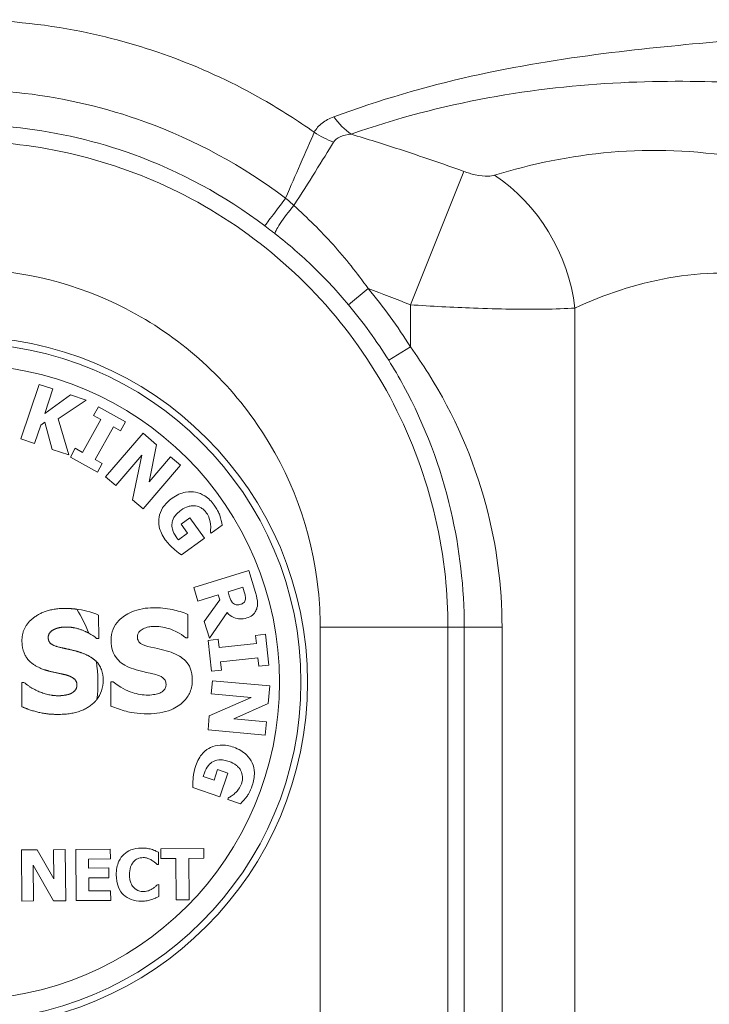
# Paper-space layout 'Layout1' of a CAD drawing. Units: inches. Extents: x 0 to 16.4, y 0 to 10.4.
# Drawn here: x 8.8 to 9.1, y 5.7 to 6.1 of the extents above; entities that cross this region are included whole.
import ezdxf

# ---------------------------------------------------------------- set-up
doc = ezdxf.new("R2010")
doc.units = ezdxf.units.IN
doc.header["$MEASUREMENT"] = 0
doc.layers.add('Viewport2ForCustomObjects_0', color=7, linetype='Continuous')
doc.layers.add('Visible (ANSI)', color=7, linetype='Continuous', lineweight=18)
doc.layers.add('Visible Narrow (ANSI)', color=7, linetype='Continuous', lineweight=18)

# ---------------------------------------------------------------- blocks, each defined once
blk = doc.blocks.new('CustomObjectsInViewport2_0')
at = {"layer": 'Visible (ANSI)'}
for p, q in [((-10003.7245, -10003.7989), (-10003.7531, -10003.8842)), ((-10003.703, -10003.8061), (-10003.7245, -10003.7989)), ((-10003.7158, -10003.8442), (-10003.703, -10003.8061)), ((-10003.6757, -10003.8153), (-10003.7158, -10003.8442)), ((-10003.6947, -10003.8529), (-10003.651, -10003.8236)), ((-10003.651, -10003.8236), (-10003.6757, -10003.8153)), ((-10003.6318, -10003.834), (-10003.6395, -10003.8477)), ((-10003.5896, -10003.8577), (-10003.6318, -10003.834)), ((-10003.722, -10003.8625), (-10003.7159, -10003.8582)), ((-10003.7159, -10003.8582), (-10003.7043, -10003.9006)), ((-10003.6784, -10003.9093), (-10003.6947, -10003.8529)), ((-10003.6282, -10003.854), (-10003.6569, -10003.9052)), ((-10003.6395, -10003.8477), (-10003.6282, -10003.854)), ((-10003.5973, -10003.8714), (-10003.5896, -10003.8577)), ((-10003.7317, -10003.8914), (-10003.722, -10003.8625)), ((-10003.6372, -10003.9162), (-10003.6085, -10003.8651)), ((-10003.6085, -10003.8651), (-10003.5973, -10003.8714)), ((-10003.7531, -10003.8842), (-10003.7317, -10003.8914)), ((-10003.562, -10003.8753), (-10003.6206, -10003.9436)), ((-10003.5409, -10003.8934), (-10003.562, -10003.8753)), ((-10003.7043, -10003.9006), (-10003.6784, -10003.9093)), ((-10003.6682, -10003.8989), (-10003.6758, -10003.9126)), ((-10003.6569, -10003.9052), (-10003.6682, -10003.8989)), ((-10003.5527, -10003.9512), (-10003.5409, -10003.8934)), ((-10003.6758, -10003.9126), (-10003.6336, -10003.9362)), ((-10003.6259, -10003.9226), (-10003.6372, -10003.9162)), ((-10003.6049, -10003.9571), (-10003.5641, -10003.9095)), ((-10003.5641, -10003.9095), (-10003.5785, -10003.9797)), ((-10003.5191, -10003.9121), (-10003.5527, -10003.9512)), ((-10003.5035, -10003.9255), (-10003.5191, -10003.9121)), ((-10003.6336, -10003.9362), (-10003.6259, -10003.9226)), ((-10003.5621, -10003.9938), (-10003.5035, -10003.9255)), ((-10003.6206, -10003.9436), (-10003.6049, -10003.9571)), ((-10003.5785, -10003.9797), (-10003.5621, -10003.9938)), ((-10003.4889, -10004.0076), (-10003.5026, -10004.0175)), ((-10003.466, -10004.0396), (-10003.4889, -10004.0076)), ((-10003.5026, -10004.0175), (-10003.4924, -10004.0316)), ((-10003.4555, -10004.0316), (-10003.4383, -10004.0192)), ((-10003.4924, -10004.0316), (-10003.5068, -10004.0419)), ((-10003.502, -10004.0654), (-10003.466, -10004.0396)), ((-10003.4566, -10004.0299), (-10003.4555, -10004.0316)), ((-10003.3968, -10004.09), (-10003.4829, -10004.1164)), ((-10003.3862, -10004.1246), (-10003.3968, -10004.09)), ((-10003.4829, -10004.1164), (-10003.4763, -10004.1378)), ((-10003.4292, -10004.1234), (-10003.4061, -10004.1163)), ((-10003.4061, -10004.1163), (-10003.4039, -10004.1236)), ((-10003.4763, -10004.1378), (-10003.4447, -10004.1282)), ((-10003.4423, -10004.136), (-10003.4666, -10004.1696)), ((-10003.4447, -10004.1282), (-10003.4423, -10004.136)), ((-10003.4273, -10004.1296), (-10003.4292, -10004.1234)), ((-10003.6313, -10004.1962), (-10003.6316, -10004.1596)), ((-10003.4919, -10004.1952), (-10003.4922, -10004.1586)), ((-10003.4585, -10004.1959), (-10003.4308, -10004.1557)), ((-10003.4666, -10004.1696), (-10003.4585, -10004.1959)), ((-10003.6348, -10004.1962), (-10003.6313, -10004.1962)), ((-10003.4954, -10004.1952), (-10003.4919, -10004.1952)), ((-10003.4445, -10004.1976), (-10003.4601, -10004.1993)), ((-10003.4432, -10004.2104), (-10003.4445, -10004.1976)), ((-10003.3706, -10004.1897), (-10003.3862, -10004.1914)), ((-10003.3862, -10004.1914), (-10003.3848, -10004.2042)), ((-10003.3655, -10004.2379), (-10003.3706, -10004.1897)), ((-10003.4601, -10004.1993), (-10003.455, -10004.2474)), ((-10003.3848, -10004.2042), (-10003.4432, -10004.2104)), ((-10003.4408, -10004.2329), (-10003.3825, -10004.2267)), ((-10003.3825, -10004.2267), (-10003.3811, -10004.2396)), ((-10003.4394, -10004.2458), (-10003.4408, -10004.2329)), ((-10003.3811, -10004.2396), (-10003.3655, -10004.2379)), ((-10003.455, -10004.2474), (-10003.4394, -10004.2458)), ((-10003.7516, -10004.3031), (-10003.7519, -10004.265)), ((-10003.7519, -10004.265), (-10003.7483, -10004.265)), ((-10003.6125, -10004.264), (-10003.6123, -10004.3021)), ((-10003.6089, -10004.264), (-10003.6125, -10004.264)), ((-10003.4535, -10004.2623), (-10003.4554, -10004.2829)), ((-10003.3639, -10004.2706), (-10003.4535, -10004.2623)), ((-10003.3664, -10004.2982), (-10003.3639, -10004.2706)), ((-10003.3929, -10004.2886), (-10003.4586, -10004.3174)), ((-10003.4554, -10004.2829), (-10003.3929, -10004.2886)), ((-10003.4204, -10004.3221), (-10003.3664, -10004.2982)), ((-10003.4586, -10004.3174), (-10003.4606, -10004.3391)), ((-10003.3691, -10004.3268), (-10003.4204, -10004.3221)), ((-10003.371, -10004.3474), (-10003.3691, -10004.3268)), ((-10003.4606, -10004.3391), (-10003.371, -10004.3474)), ((-10003.4511, -10004.4178), (-10003.4679, -10004.412)), ((-10003.4455, -10004.4013), (-10003.4511, -10004.4178)), ((-10003.4295, -10004.4068), (-10003.4455, -10004.4013)), ((-10003.4423, -10004.4439), (-10003.4295, -10004.4068)), ((-10003.4843, -10004.4295), (-10003.4423, -10004.4439)), ((-10003.4291, -10004.4459), (-10003.4297, -10004.4479)), ((-10003.4297, -10004.4479), (-10003.4097, -10004.4548)), ((-10003.7276, -10004.5267), (-10003.7522, -10004.5269)), ((-10003.7522, -10004.5269), (-10003.7516, -10004.6069)), ((-10003.7017, -10004.5724), (-10003.7276, -10004.5267)), ((-10003.6837, -10004.5264), (-10003.702, -10004.5266)), ((-10003.702, -10004.5266), (-10003.7017, -10004.5724)), ((-10003.6831, -10004.6064), (-10003.6837, -10004.5264)), ((-10003.6133, -10004.5259), (-10003.6674, -10004.5263)), ((-10003.6674, -10004.5263), (-10003.6668, -10004.6063)), ((-10003.6132, -10004.5411), (-10003.6133, -10004.5259)), ((-10003.538, -10004.5495), (-10003.5381, -10004.5305)), ((-10003.4671, -10004.5248), (-10003.5346, -10004.5253)), ((-10003.5346, -10004.5253), (-10003.5345, -10004.5406)), ((-10003.467, -10004.5401), (-10003.4671, -10004.5248)), ((-10003.7337, -10004.551), (-10003.7024, -10004.6066)), ((-10003.7333, -10004.6068), (-10003.7337, -10004.551)), ((-10003.6473, -10004.5414), (-10003.6132, -10004.5411)), ((-10003.6472, -10004.5555), (-10003.6473, -10004.5414)), ((-10003.54, -10004.5496), (-10003.538, -10004.5495)), ((-10003.5345, -10004.5406), (-10003.5108, -10004.5404)), ((-10003.5108, -10004.5404), (-10003.5103, -10004.6052)), ((-10003.4907, -10004.5403), (-10003.467, -10004.5401)), ((-10003.4902, -10004.605), (-10003.4907, -10004.5403)), ((-10003.6158, -10004.5552), (-10003.6472, -10004.5555)), ((-10003.6157, -10004.5705), (-10003.6158, -10004.5552)), ((-10003.6471, -10004.5707), (-10003.6157, -10004.5705)), ((-10003.647, -10004.5909), (-10003.6471, -10004.5707)), ((-10003.5377, -10004.5812), (-10003.5395, -10004.5813)), ((-10003.5376, -10004.6), (-10003.5377, -10004.5812)), ((-10003.6129, -10004.5907), (-10003.647, -10004.5909)), ((-10003.6127, -10004.6059), (-10003.6129, -10004.5907)), ((-10003.7516, -10004.6069), (-10003.7333, -10004.6068)), ((-10003.7024, -10004.6066), (-10003.6831, -10004.6064)), ((-10003.6668, -10004.6063), (-10003.6127, -10004.6059)), ((-10003.5103, -10004.6052), (-10003.4902, -10004.605))]:
    blk.add_line(p, q, dxfattribs=at)
blk.add_circle((-10003.8454, -10004.2646), 0.5404, dxfattribs=at)
for start, end in [(21.1131, 32.46), (352.6579, 8.7368)]:
    blk.add_arc((-10003.8454, -10004.2646), 0.2127, start, end, dxfattribs=at)
for points, degree, knots in [([(-10003.5164, -10003.9768), (-10003.5131, -10003.9745), (-10003.5097, -10003.9724), (-10003.5027, -10003.9693), (-10003.4992, -10003.9681), (-10003.4894, -10003.9663), (-10003.4841, -10003.9667), (-10003.4749, -10003.9685), (-10003.47, -10003.9705), (-10003.4598, -10003.9772), (-10003.455, -10003.9822), (-10003.451, -10003.9878)], 3, [-0.1638247, -0.1638247, -0.1638247, -0.1638247, -0.1437579, -0.1437579, -0.1252178, -0.1252178, -0.0935885, -0.0935885, -0.052354, -0.052354, 0, 0, 0, 0]), ([(-10003.5275, -10004.0419), (-10003.5298, -10004.0387), (-10003.5318, -10004.0353), (-10003.535, -10004.0284), (-10003.5362, -10004.0251), (-10003.5381, -10004.0154), (-10003.5378, -10004.0104), (-10003.5363, -10004.0015), (-10003.5343, -10003.9966), (-10003.5276, -10003.9861), (-10003.5222, -10003.981), (-10003.5164, -10003.9768)], 3, [-0.1620324, -0.1620324, -0.1620324, -0.1620324, -0.1439756, -0.1439756, -0.1275074, -0.1275074, -0.0986974, -0.0986974, -0.0572073, -0.0572073, 0, 0, 0, 0]), ([(-10003.5025, -10003.9956), (-10003.5048, -10003.9973), (-10003.5071, -10003.9991), (-10003.5109, -10004.003), (-10003.5125, -10004.005), (-10003.516, -10004.0109), (-10003.5166, -10004.014), (-10003.5172, -10004.019), (-10003.517, -10004.0223), (-10003.515, -10004.0299), (-10003.5129, -10004.0338), (-10003.5103, -10004.0375)], 3, [-0.09009423, -0.09009423, -0.09009423, -0.09009423, -0.08103888, -0.08103888, -0.07314775, -0.07314775, -0.05976696, -0.05976696, -0.03382033, -0.03382033, 0, 0, 0, 0]), ([(-10003.48, -10003.9889), (-10003.4817, -10003.9887), (-10003.4835, -10003.9886), (-10003.4877, -10003.9889), (-10003.4897, -10003.9894), (-10003.4951, -10003.9909), (-10003.499, -10003.9931), (-10003.5025, -10003.9956)], 3, [-0.05143461, -0.05143461, -0.05143461, -0.05143461, -0.04418474, -0.04418474, -0.03431058, -0.03431058, 0, 0, 0, 0]), ([(-10003.4629, -10004.0001), (-10003.464, -10003.9985), (-10003.4653, -10003.997), (-10003.4681, -10003.9943), (-10003.4696, -10003.9932), (-10003.4739, -10003.9905), (-10003.4768, -10003.9894), (-10003.48, -10003.9889)], 3, [-0.05381727, -0.05381727, -0.05381727, -0.05381727, -0.03887833, -0.03887833, -0.02473184, -0.02473184, 0, 0, 0, 0]), ([(-10003.451, -10003.9878), (-10003.4446, -10003.9968), (-10003.4427, -10004.002), (-10003.4404, -10004.009), (-10003.4392, -10004.0141), (-10003.4383, -10004.0192)], 3, [-0.05624092, -0.05624092, -0.05624092, -0.05624092, -0.03992376, -0.03992376, 0, 0, 0, 0]), ([(-10003.4567, -10004.0168), (-10003.457, -10004.0134), (-10003.458, -10004.0102), (-10003.4595, -10004.0055), (-10003.461, -10004.0027), (-10003.4629, -10004.0001)], 3, [-0.03799736, -0.03799736, -0.03799736, -0.03799736, -0.02444749, -0.02444749, 0, 0, 0, 0]), ([(-10003.4566, -10004.0299), (-10003.4566, -10004.0279), (-10003.4565, -10004.026), (-10003.4563, -10004.0216), (-10003.4564, -10004.0192), (-10003.4567, -10004.0168)], 3, [-0.03360536, -0.03360536, -0.03360536, -0.03360536, -0.01836971, -0.01836971, 0, 0, 0, 0]), ([(-10003.502, -10004.0654), (-10003.5073, -10004.0621), (-10003.5128, -10004.0574), (-10003.5195, -10004.0516), (-10003.5238, -10004.047), (-10003.5275, -10004.0419)], 3, [-0.06752979, -0.06752979, -0.06752979, -0.06752979, -0.0480304, -0.0480304, 0, 0, 0, 0]), ([(-10003.5103, -10004.0375), (-10003.5096, -10004.0384), (-10003.5089, -10004.0393), (-10003.508, -10004.0405), (-10003.5074, -10004.0412), (-10003.5068, -10004.0419)], 3, [-0.01155806, -0.01155806, -0.01155806, -0.01155806, -0.00709669, -0.00709669, 0, 0, 0, 0]), ([(-10003.4273, -10004.1296), (-10003.4254, -10004.1358), (-10003.4238, -10004.1382), (-10003.4226, -10004.14), (-10003.4216, -10004.1409), (-10003.4205, -10004.1417)], 3, [-0.01625936, -0.01625936, -0.01625936, -0.01625936, -0.01068174, -0.01068174, 0, 0, 0, 0]), ([(-10003.4095, -10004.1428), (-10003.4078, -10004.1423), (-10003.4062, -10004.1416), (-10003.4039, -10004.1397), (-10003.4034, -10004.1389), (-10003.4024, -10004.1371), (-10003.4021, -10004.1359), (-10003.4019, -10004.1347)], 3, [-0.02436793, -0.02436793, -0.02436793, -0.02436793, -0.01584516, -0.01584516, -0.0095429, -0.0095429, 0, 0, 0, 0]), ([(-10003.4019, -10004.1347), (-10003.4017, -10004.1325), (-10003.4021, -10004.1306), (-10003.4026, -10004.1278), (-10003.4033, -10004.1255), (-10003.4039, -10004.1236)], 3, [-0.02148084, -0.02148084, -0.02148084, -0.02148084, -0.01556409, -0.01556409, 0, 0, 0, 0]), ([(-10003.3862, -10004.1246), (-10003.384, -10004.1317), (-10003.3835, -10004.1358), (-10003.3828, -10004.1411), (-10003.3831, -10004.1447), (-10003.384, -10004.1483)], 3, [-0.04029866, -0.04029866, -0.04029866, -0.04029866, -0.02857406, -0.02857406, 0, 0, 0, 0]), ([(-10003.6121, -10004.199), (-10003.6122, -10004.1931), (-10003.6112, -10004.1873), (-10003.6068, -10004.1766), (-10003.6037, -10004.1721), (-10003.5948, -10004.163), (-10003.588, -10004.1583), (-10003.5691, -10004.1502), (-10003.5576, -10004.1483), (-10003.546, -10004.1483)], 3, [-0.2715139, -0.2715139, -0.2715139, -0.2715139, -0.2141085, -0.2141085, -0.1592971, -0.1592971, -0.0901891, -0.0901891, 0, 0, 0, 0]), ([(-10003.546, -10004.1483), (-10003.541, -10004.1482), (-10003.536, -10004.1484), (-10003.5261, -10004.1494), (-10003.5213, -10004.1502), (-10003.5081, -10004.1529), (-10003.4999, -10004.1553), (-10003.4922, -10004.1586)], 3, [-0.1448961, -0.1448961, -0.1448961, -0.1448961, -0.1050594, -0.1050594, -0.0650364, -0.0650364, 0, 0, 0, 0]), ([(-10003.4205, -10004.1417), (-10003.4197, -10004.1422), (-10003.4189, -10004.1427), (-10003.417, -10004.1434), (-10003.4161, -10004.1436), (-10003.4137, -10004.1438), (-10003.4116, -10004.1435), (-10003.4095, -10004.1428)], 3, [-0.02813698, -0.02813698, -0.02813698, -0.02813698, -0.0236467, -0.0236467, -0.01795534, -0.01795534, 0, 0, 0, 0]), ([(-10003.384, -10004.1483), (-10003.3846, -10004.1505), (-10003.3855, -10004.1526), (-10003.3886, -10004.1576), (-10003.3906, -10004.1593), (-10003.3937, -10004.1618), (-10003.3968, -10004.1632), (-10003.4, -10004.1642)], 3, [-0.03526016, -0.03526016, -0.03526016, -0.03526016, -0.03171655, -0.03171655, -0.02619179, -0.02619179, 0, 0, 0, 0]), ([(-10003.4, -10004.1642), (-10003.4035, -10004.1653), (-10003.4072, -10004.1659), (-10003.4131, -10004.1657), (-10003.4163, -10004.1653), (-10003.4242, -10004.1616), (-10003.4277, -10004.159), (-10003.4308, -10004.1557)], 3, [-0.1244923, -0.1244923, -0.1244923, -0.1244923, -0.0685802, -0.0685802, -0.0344498, -0.0344498, 0, 0, 0, 0]), ([(-10003.647, -10004.188), (-10003.6515, -10004.1856), (-10003.6696, -10004.1783), (-10003.6831, -10004.1784)], 2, [0.598337, 0.598337, 0.598337, 1, 2, 2, 2]), ([(-10003.5619, -10004.1812), (-10003.563, -10004.1817), (-10003.5641, -10004.1823), (-10003.566, -10004.1838), (-10003.5669, -10004.1846), (-10003.569, -10004.187), (-10003.5698, -10004.1882), (-10003.5708, -10004.1908), (-10003.5711, -10004.1923), (-10003.571, -10004.1938)], 3, [-0.03337128, -0.03337128, -0.03337128, -0.03337128, -0.02734425, -0.02734425, -0.02122816, -0.02122816, -0.01170349, -0.01170349, 0, 0, 0, 0]), ([(-10003.5437, -10004.1774), (-10003.5484, -10004.1774), (-10003.5515, -10004.1779), (-10003.5562, -10004.1789), (-10003.5592, -10004.1799), (-10003.5619, -10004.1812)], 3, [-0.03781701, -0.03781701, -0.03781701, -0.03781701, -0.02360003, -0.02360003, 0, 0, 0, 0]), ([(-10003.4954, -10004.1952), (-10003.5043, -10004.1878), (-10003.5141, -10004.1837), (-10003.5269, -10004.1789), (-10003.5351, -10004.1773), (-10003.5437, -10004.1774)], 3, [-0.1057233, -0.1057233, -0.1057233, -0.1057233, -0.0663764, -0.0663764, 0, 0, 0, 0]), ([(-10003.571, -10004.1938), (-10003.571, -10004.1951), (-10003.5709, -10004.1963), (-10003.5703, -10004.1987), (-10003.5698, -10004.1997), (-10003.5686, -10004.2017), (-10003.5676, -10004.2029), (-10003.5627, -10004.2064), (-10003.5569, -10004.2083), (-10003.5498, -10004.2099)], 3, [-0.1409035, -0.1409035, -0.1409035, -0.1409035, -0.1110945, -0.1110945, -0.0835079, -0.0835079, -0.0561215, -0.0561215, 0, 0, 0, 0]), ([(-10003.5772, -10004.244), (-10003.5817, -10004.2425), (-10003.5862, -10004.2406), (-10003.5941, -10004.2361), (-10003.5976, -10004.2335), (-10003.6026, -10004.2284), (-10003.6061, -10004.2245), (-10003.6111, -10004.212), (-10003.6121, -10004.2055), (-10003.6121, -10004.199)], 3, [-0.2727442, -0.2727442, -0.2727442, -0.2727442, -0.1824365, -0.1824365, -0.1021194, -0.1021194, -0.0496, -0.0496, 0, 0, 0, 0]), ([(-10003.5498, -10004.2099), (-10003.5417, -10004.2116), (-10003.5356, -10004.213), (-10003.5285, -10004.2146), (-10003.5233, -10004.2162), (-10003.5182, -10004.2179)], 3, [-0.05657835, -0.05657835, -0.05657835, -0.05657835, -0.04157993, -0.04157993, 0, 0, 0, 0]), ([(-10003.5182, -10004.2179), (-10003.5138, -10004.2195), (-10003.5094, -10004.2215), (-10003.5019, -10004.226), (-10003.4985, -10004.2285), (-10003.4926, -10004.2346), (-10003.4901, -10004.2382), (-10003.486, -10004.2485), (-10003.4852, -10004.2546), (-10003.4851, -10004.2606)], 3, [-0.1644824, -0.1644824, -0.1644824, -0.1644824, -0.1219926, -0.1219926, -0.0846932, -0.0846932, -0.0458978, -0.0458978, 0, 0, 0, 0]), ([(-10003.6352, -10004.2323), (-10003.6328, -10004.2347), (-10003.6314, -10004.2368), (-10003.6292, -10004.2402), (-10003.6281, -10004.2424), (-10003.6253, -10004.2502), (-10003.6245, -10004.2559), (-10003.6245, -10004.2616)], 3, [-0.07404738, -0.07404738, -0.07404738, -0.07404738, -0.06276449, -0.06276449, -0.04347008, -0.04347008, 0, 0, 0, 0]), ([(-10003.5422, -10004.2526), (-10003.5451, -10004.2518), (-10003.5481, -10004.2511), (-10003.5549, -10004.2496), (-10003.5587, -10004.2488), (-10003.566, -10004.2474), (-10003.5717, -10004.2459), (-10003.5772, -10004.244)], 3, [-0.06805877, -0.06805877, -0.06805877, -0.06805877, -0.05798819, -0.05798819, -0.04480566, -0.04480566, 0, 0, 0, 0]), ([(-10003.5262, -10004.2678), (-10003.5262, -10004.2667), (-10003.5263, -10004.2655), (-10003.5269, -10004.2634), (-10003.5273, -10004.2624), (-10003.5289, -10004.2596), (-10003.5304, -10004.2584), (-10003.5346, -10004.2552), (-10003.5383, -10004.2536), (-10003.5422, -10004.2526)], 3, [-0.04941594, -0.04941594, -0.04941594, -0.04941594, -0.04486918, -0.04486918, -0.04054641, -0.04054641, -0.03161131, -0.03161131, 0, 0, 0, 0]), ([(-10003.6245, -10004.2616), (-10003.6244, -10004.2673), (-10003.6252, -10004.2729), (-10003.6287, -10004.2833), (-10003.6312, -10004.2877), (-10003.6344, -10004.2918)], 3, [-0.08309617, -0.08309617, -0.08309617, -0.08309617, -0.03973142, -0.03973142, 0, 0, 0, 0]), ([(-10003.6089, -10004.264), (-10003.5981, -10004.2731), (-10003.5876, -10004.2779), (-10003.5708, -10004.2834), (-10003.5626, -10004.2849), (-10003.5542, -10004.2848)], 3, [-0.1364768, -0.1364768, -0.1364768, -0.1364768, -0.0650979, -0.0650979, 0, 0, 0, 0]), ([(-10003.4851, -10004.2606), (-10003.4851, -10004.264), (-10003.4854, -10004.2675), (-10003.4866, -10004.274), (-10003.4875, -10004.2771), (-10003.491, -10004.2857), (-10003.4944, -10004.2906), (-10003.5036, -10004.2997), (-10003.5098, -10004.3042), (-10003.5295, -10004.3123), (-10003.542, -10004.3139), (-10003.5541, -10004.314)], 3, [-0.2940852, -0.2940852, -0.2940852, -0.2940852, -0.2593238, -0.2593238, -0.2265908, -0.2265908, -0.1648058, -0.1648058, -0.0941853, -0.0941853, 0, 0, 0, 0]), ([(-10003.536, -10004.2816), (-10003.5348, -10004.281), (-10003.5336, -10004.2804), (-10003.5313, -10004.2788), (-10003.5303, -10004.2779), (-10003.5287, -10004.2761), (-10003.5277, -10004.2749), (-10003.5264, -10004.2715), (-10003.5261, -10004.2696), (-10003.5262, -10004.2678)], 3, [-0.06549779, -0.06549779, -0.06549779, -0.06549779, -0.04679672, -0.04679672, -0.02842473, -0.02842473, -0.01399914, -0.01399914, 0, 0, 0, 0]), ([(-10003.5542, -10004.2848), (-10003.5505, -10004.2848), (-10003.5458, -10004.2841), (-10003.541, -10004.2833), (-10003.5383, -10004.2827), (-10003.536, -10004.2816)], 3, [-0.03319953, -0.03319953, -0.03319953, -0.03319953, -0.01905408, -0.01905408, 0, 0, 0, 0]), ([(-10003.6344, -10004.2918), (-10003.638, -10004.2963), (-10003.6616, -10004.3148), (-10003.6935, -10004.315)], 2, [0.736977, 0.736977, 0.736977, 1, 2, 2, 2]), ([(-10003.5541, -10004.314), (-10003.572, -10004.3142), (-10003.5827, -10004.3117), (-10003.5966, -10004.308), (-10003.6046, -10004.3054), (-10003.6123, -10004.3021)], 3, [-0.111355, -0.111355, -0.111355, -0.111355, -0.0645419, -0.0645419, 0, 0, 0, 0]), ([(-10003.4798, -10004.3951), (-10003.4785, -10004.3913), (-10003.4769, -10004.3877), (-10003.4732, -10004.3812), (-10003.4711, -10004.3783), (-10003.4644, -10004.3711), (-10003.46, -10004.3685), (-10003.4519, -10004.3645), (-10003.4468, -10004.3633), (-10003.4344, -10004.3627), (-10003.4271, -10004.3642), (-10003.4203, -10004.3665)], 3, [-0.1620324, -0.1620324, -0.1620324, -0.1620324, -0.1439756, -0.1439756, -0.1275074, -0.1275074, -0.0986974, -0.0986974, -0.0572073, -0.0572073, 0, 0, 0, 0]), ([(-10003.4203, -10004.3665), (-10003.4165, -10004.3678), (-10003.4129, -10004.3694), (-10003.4063, -10004.3733), (-10003.4033, -10004.3755), (-10003.3961, -10004.3825), (-10003.3934, -10004.387), (-10003.3895, -10004.3956), (-10003.3883, -10004.4007), (-10003.3879, -10004.4129), (-10003.3892, -10004.4197), (-10003.3915, -10004.4262)], 3, [-0.1638247, -0.1638247, -0.1638247, -0.1638247, -0.1437579, -0.1437579, -0.1252178, -0.1252178, -0.0935885, -0.0935885, -0.052354, -0.052354, 0, 0, 0, 0]), ([(-10003.4843, -10004.4295), (-10003.4846, -10004.4232), (-10003.4839, -10004.416), (-10003.4831, -10004.4072), (-10003.4819, -10004.401), (-10003.4798, -10004.3951)], 3, [-0.06752979, -0.06752979, -0.06752979, -0.06752979, -0.0480304, -0.0480304, 0, 0, 0, 0]), ([(-10003.4276, -10004.3887), (-10003.4303, -10004.3878), (-10003.4331, -10004.387), (-10003.4385, -10004.3861), (-10003.4411, -10004.386), (-10003.4479, -10004.3866), (-10003.4507, -10004.3879), (-10003.4552, -10004.3902), (-10003.4578, -10004.3923), (-10003.4628, -10004.3983), (-10003.4648, -10004.4023), (-10003.4662, -10004.4065)], 3, [-0.09009423, -0.09009423, -0.09009423, -0.09009423, -0.08103888, -0.08103888, -0.07314775, -0.07314775, -0.05976696, -0.05976696, -0.03382033, -0.03382033, 0, 0, 0, 0]), ([(-10003.4091, -10004.4032), (-10003.4099, -10004.4016), (-10003.4109, -10004.4002), (-10003.4136, -10004.3969), (-10003.4151, -10004.3956), (-10003.4195, -10004.392), (-10003.4235, -10004.3901), (-10003.4276, -10004.3887)], 3, [-0.05143461, -0.05143461, -0.05143461, -0.05143461, -0.04418474, -0.04418474, -0.03431058, -0.03431058, 0, 0, 0, 0]), ([(-10003.4662, -10004.4065), (-10003.4666, -10004.4077), (-10003.4669, -10004.4087), (-10003.4674, -10004.4101), (-10003.4676, -10004.4111), (-10003.4679, -10004.412)], 3, [-0.01155806, -0.01155806, -0.01155806, -0.01155806, -0.00709669, -0.00709669, 0, 0, 0, 0]), ([(-10003.4083, -10004.4236), (-10003.4077, -10004.4217), (-10003.4072, -10004.4198), (-10003.4066, -10004.416), (-10003.4065, -10004.4141), (-10003.4069, -10004.4091), (-10003.4077, -10004.4061), (-10003.4091, -10004.4032)], 3, [-0.05381727, -0.05381727, -0.05381727, -0.05381727, -0.03887833, -0.03887833, -0.02473184, -0.02473184, 0, 0, 0, 0]), ([(-10003.4184, -10004.4383), (-10003.4158, -10004.4361), (-10003.4138, -10004.4335), (-10003.4108, -10004.4295), (-10003.4094, -10004.4267), (-10003.4083, -10004.4236)], 3, [-0.03799736, -0.03799736, -0.03799736, -0.03799736, -0.02444749, -0.02444749, 0, 0, 0, 0]), ([(-10003.3915, -10004.4262), (-10003.3951, -10004.4367), (-10003.3983, -10004.4412), (-10003.4026, -10004.4471), (-10003.4061, -10004.4511), (-10003.4097, -10004.4548)], 3, [-0.05624092, -0.05624092, -0.05624092, -0.05624092, -0.03992376, -0.03992376, 0, 0, 0, 0]), ([(-10003.4291, -10004.4459), (-10003.4274, -10004.4449), (-10003.4258, -10004.4438), (-10003.4221, -10004.4414), (-10003.4202, -10004.44), (-10003.4184, -10004.4383)], 3, [-0.03360536, -0.03360536, -0.03360536, -0.03360536, -0.01836971, -0.01836971, 0, 0, 0, 0]), ([(-10003.6041, -10004.5659), (-10003.6041, -10004.5622), (-10003.6038, -10004.5584), (-10003.6024, -10004.5512), (-10003.6014, -10004.5479), (-10003.5976, -10004.5399), (-10003.5947, -10004.5364), (-10003.589, -10004.5309), (-10003.5853, -10004.5286), (-10003.5761, -10004.5249), (-10003.5706, -10004.524), (-10003.5652, -10004.524)], 3, [-0.1396815, -0.1396815, -0.1396815, -0.1396815, -0.1205245, -0.1205245, -0.102959, -0.102959, -0.0761304, -0.0761304, -0.0423552, -0.0423552, 0, 0, 0, 0]), ([(-10003.5652, -10004.524), (-10003.5606, -10004.524), (-10003.5578, -10004.5243), (-10003.5541, -10004.5248), (-10003.5517, -10004.5253), (-10003.5493, -10004.5259)], 3, [-0.02875112, -0.02875112, -0.02875112, -0.02875112, -0.01938767, -0.01938767, 0, 0, 0, 0]), ([(-10003.5493, -10004.5259), (-10003.5466, -10004.5267), (-10003.5443, -10004.5277), (-10003.5417, -10004.5288), (-10003.5397, -10004.5297), (-10003.5381, -10004.5305)], 3, [-0.02251829, -0.02251829, -0.02251829, -0.02251829, -0.01426331, -0.01426331, 0, 0, 0, 0]), ([(-10003.5767, -10004.5452), (-10003.5777, -10004.5463), (-10003.5786, -10004.5476), (-10003.5804, -10004.5506), (-10003.5811, -10004.5524), (-10003.5829, -10004.5575), (-10003.5834, -10004.5618), (-10003.5833, -10004.5658)], 3, [-0.0487657, -0.0487657, -0.0487657, -0.0487657, -0.04145622, -0.04145622, -0.03163411, -0.03163411, 0, 0, 0, 0]), ([(-10003.5619, -10004.539), (-10003.5635, -10004.539), (-10003.565, -10004.5391), (-10003.5678, -10004.5397), (-10003.5693, -10004.5401), (-10003.573, -10004.5418), (-10003.575, -10004.5434), (-10003.5767, -10004.5452)], 3, [-0.04795085, -0.04795085, -0.04795085, -0.04795085, -0.03159136, -0.03159136, -0.01888468, -0.01888468, 0, 0, 0, 0]), ([(-10003.5487, -10004.543), (-10003.5506, -10004.5418), (-10003.5527, -10004.5409), (-10003.5571, -10004.5393), (-10003.5595, -10004.5389), (-10003.5619, -10004.539)], 3, [-0.03669628, -0.03669628, -0.03669628, -0.03669628, -0.01878599, -0.01878599, 0, 0, 0, 0]), ([(-10003.54, -10004.5496), (-10003.5412, -10004.5485), (-10003.5424, -10004.5475), (-10003.5453, -10004.5452), (-10003.547, -10004.544), (-10003.5487, -10004.543)], 3, [-0.02878326, -0.02878326, -0.02878326, -0.02878326, -0.01597615, -0.01597615, 0, 0, 0, 0]), ([(-10003.5646, -10004.6071), (-10003.5702, -10004.6072), (-10003.5757, -10004.6064), (-10003.5853, -10004.6028), (-10003.5893, -10004.6003), (-10003.5953, -10004.5945), (-10003.5983, -10004.5908), (-10003.6031, -10004.5792), (-10003.604, -10004.5725), (-10003.6041, -10004.5659)], 3, [-0.2356708, -0.2356708, -0.2356708, -0.2356708, -0.1628469, -0.1628469, -0.0991022, -0.0991022, -0.0515177, -0.0515177, 0, 0, 0, 0]), ([(-10003.5833, -10004.5658), (-10003.5833, -10004.5685), (-10003.5831, -10004.5713), (-10003.5823, -10004.5754), (-10003.5817, -10004.5777), (-10003.5793, -10004.5827), (-10003.5778, -10004.5848), (-10003.576, -10004.5865)], 3, [-0.08894008, -0.08894008, -0.08894008, -0.08894008, -0.04381787, -0.04381787, -0.02005166, -0.02005166, 0, 0, 0, 0]), ([(-10003.5478, -10004.5877), (-10003.5451, -10004.5861), (-10003.544, -10004.5851), (-10003.5419, -10004.5834), (-10003.5407, -10004.5823), (-10003.5395, -10004.5813)], 3, [-0.02078367, -0.02078367, -0.02078367, -0.02078367, -0.01162401, -0.01162401, 0, 0, 0, 0]), ([(-10003.576, -10004.5865), (-10003.575, -10004.5875), (-10003.5739, -10004.5884), (-10003.571, -10004.5901), (-10003.5696, -10004.5906), (-10003.5666, -10004.5917), (-10003.564, -10004.5921), (-10003.5614, -10004.5921)], 3, [-0.02949485, -0.02949485, -0.02949485, -0.02949485, -0.02567581, -0.02567581, -0.02041759, -0.02041759, 0, 0, 0, 0]), ([(-10003.5614, -10004.5921), (-10003.5575, -10004.5921), (-10003.5549, -10004.5911), (-10003.5518, -10004.59), (-10003.5496, -10004.589), (-10003.5478, -10004.5877)], 3, [-0.02567149, -0.02567149, -0.02567149, -0.02567149, -0.01691892, -0.01691892, 0, 0, 0, 0]), ([(-10003.5486, -10004.6047), (-10003.5498, -10004.605), (-10003.5511, -10004.6054), (-10003.5534, -10004.606), (-10003.5545, -10004.6063), (-10003.5582, -10004.6069), (-10003.5616, -10004.6071), (-10003.5646, -10004.6071)], 3, [-0.04612287, -0.04612287, -0.04612287, -0.04612287, -0.03456433, -0.03456433, -0.02390733, -0.02390733, 0, 0, 0, 0]), ([(-10003.5376, -10004.6), (-10003.54, -10004.6012), (-10003.5425, -10004.6023), (-10003.5446, -10004.6033), (-10003.5466, -10004.6041), (-10003.5486, -10004.6047)], 3, [-0.01777499, -0.01777499, -0.01777499, -0.01777499, -0.01635825, -0.01635825, 0, 0, 0, 0])]:
    blk.add_open_spline(points, degree=degree, knots=knots, dxfattribs=at)
for points, degree in [([(-10003.7515, -10004.2001), (-10003.7517, -10004.1776), (-10003.7139, -10004.1495), (-10003.6853, -10004.1493)], 2), ([(-10003.6853, -10004.1493), (-10003.6756, -10004.1492), (-10003.6659, -10004.1505)], 2), ([(-10003.6659, -10004.1505), (-10003.6568, -10004.1517), (-10003.6438, -10004.1543), (-10003.6316, -10004.1596)], 3), ([(-10003.7013, -10004.1822), (-10003.7051, -10004.1839), (-10003.7105, -10004.1907), (-10003.7104, -10004.1948)], 2), ([(-10003.6831, -10004.1784), (-10003.6884, -10004.1785), (-10003.6967, -10004.1801), (-10003.7013, -10004.1822)], 2), ([(-10003.7104, -10004.1948), (-10003.7104, -10004.2011), (-10003.7016, -10004.2081), (-10003.6892, -10004.2109)], 2), ([(-10003.6348, -10004.1962), (-10003.6386, -10004.1931), (-10003.6427, -10004.1904), (-10003.647, -10004.188)], 3), ([(-10003.7165, -10004.2451), (-10003.7351, -10004.2387), (-10003.7514, -10004.2167), (-10003.7515, -10004.2001)], 2), ([(-10003.6892, -10004.2109), (-10003.6811, -10004.2126), (-10003.6662, -10004.216), (-10003.6576, -10004.219)], 2), ([(-10003.6576, -10004.219), (-10003.6432, -10004.2241), (-10003.6352, -10004.2323)], 2), ([(-10003.6816, -10004.2536), (-10003.6898, -10004.2515), (-10003.7084, -10004.2478), (-10003.7165, -10004.2451)], 2), ([(-10003.6655, -10004.2688), (-10003.6656, -10004.2627), (-10003.6751, -10004.2553), (-10003.6816, -10004.2536)], 2), ([(-10003.7483, -10004.265), (-10003.7362, -10004.2752), (-10003.7072, -10004.286), (-10003.6936, -10004.2859)], 2), ([(-10003.6754, -10004.2826), (-10003.6713, -10004.2808), (-10003.6655, -10004.2741), (-10003.6655, -10004.2688)], 2), ([(-10003.6936, -10004.2859), (-10003.6901, -10004.2858), (-10003.6788, -10004.2842), (-10003.6754, -10004.2826)], 2), ([(-10003.6935, -10004.315), (-10003.7119, -10004.3152), (-10003.7397, -10004.3082), (-10003.7516, -10004.3031)], 2)]:
    blk.add_open_spline(points, degree=degree, dxfattribs=at)
at = {"layer": 'Visible Narrow (ANSI)'}
for p, q in [((-10003.1442, -10003.6745), (-10003.0608, -10003.4659)), ((-10003.241, -10003.6745), (-10003.2103, -10003.6489)), ((-10003.1442, -10003.6745), (-10003.1442, -10003.7401)), ((-10002.8871, -10005.1212), (-10002.8871, -10003.6795)), ((-10003.1781, -10003.7613), (-10003.1442, -10003.7401)), ((-10003.2852, -10004.1786), (-10003.0854, -10004.1786)), ((-10003.2852, -10004.1786), (-10003.2852, -10004.8738)), ((-10003.0854, -10004.1786), (-10003.06, -10004.1786)), ((-10003.0854, -10004.8738), (-10003.0854, -10004.1786)), ((-10003.06, -10004.1786), (-10003.06, -10005.0153)), ((-10003.06, -10004.1786), (-10003.0009, -10004.1786)), ((-10003.0009, -10005.0153), (-10003.0009, -10004.1786))]:
    blk.add_line(p, q, dxfattribs=at)
for radius in [0.5301, 0.4967]:
    blk.add_circle((-10003.8454, -10004.2646), radius, dxfattribs=at)
for centre, major_axis, ratio, start_param, end_param in [((-10003.1979, -10003.2918), (0.0407, -0.134), 0.721619, 5.20184, 5.503513), ((-10003.2296, -10003.3148), (0.1247, -0.0636), 0.788243, 4.59111, 4.833668), ((-10003.3306, -10003.5322), (-0.0247, -0.0315), 0.124272, 4.390671, 6.230416)]:
    blk.add_ellipse(centre, major_axis=major_axis, ratio=ratio, start_param=start_param, end_param=end_param, dxfattribs=at)
at = {"layer": 'Visible Narrow (ANSI)', "extrusion": (0, 0, -1)}
for centre, major_axis, ratio, start_param, end_param in [((-10003.1014, -10003.6795), (0.0998, -0.2292), 0.836443, 4.043342, 5.061592), ((-10003.3478, -10003.5189), (-0.0241, -0.0319), 0.003555, 4.349809, 6.230825)]:
    blk.add_ellipse(centre, major_axis=major_axis, ratio=ratio, start_param=start_param, end_param=end_param, dxfattribs=at)
at = {"layer": 'Visible Narrow (ANSI)'}
for points, knots in [([(-10003.2945, -10003.4047), (-10003.3202, -10003.3864), (-10003.3468, -10003.3694), (-10003.463, -10003.3031), (-10003.5592, -10003.2672), (-10003.7198, -10003.2348), (-10003.7826, -10003.2286), (-10003.8454, -10003.2286), (-10003.9082, -10003.2286), (-10003.971, -10003.2348), (-10004.1316, -10003.2672), (-10004.2278, -10003.3031), (-10004.3439, -10003.3694), (-10004.3705, -10003.3864), (-10004.3962, -10003.4047)], [1.482483, 1.482483, 1.482483, 1.482483, 1.66974, 1.66974, 2.279285, 2.279285, 2.660251, 2.660251, 2.660251, 3.041218, 3.041218, 3.650763, 3.650763, 3.83802, 3.83802, 3.83802, 3.83802]), ([(-10002.5167, -10003.2465), (-10002.5579, -10003.2523), (-10002.6062, -10003.2574), (-10002.7155, -10003.2678), (-10002.7766, -10003.2733), (-10002.9077, -10003.2899), (-10002.9776, -10003.3011), (-10003.1202, -10003.3332), (-10003.1929, -10003.3541), (-10003.2641, -10003.3807)], [0, 0, 0, 0, 0.8743, 0.8743, 1.748601, 1.748601, 2.622901, 2.622901, 3.497201, 3.497201, 3.497201, 3.497201]), ([(-10003.3392, -10003.5077), (-10003.4063, -10003.4572), (-10003.4808, -10003.4168), (-10003.681, -10003.3442), (-10003.8126, -10003.3287), (-10004.0537, -10003.3564), (-10004.164, -10003.3927), (-10004.2935, -10003.4668), (-10004.3232, -10003.4863), (-10004.3515, -10003.5077)], [0, 0, 0, 0, 0.627892, 0.627892, 1.594976, 1.594976, 2.446906, 2.446906, 2.712293, 2.712293, 2.712293, 2.712293]), ([(-10003.2369, -10003.4077), (-10003.1666, -10003.3829), (-10003.0945, -10003.3641), (-10002.9519, -10003.3378), (-10002.8815, -10003.3304), (-10002.7485, -10003.3238), (-10002.6858, -10003.3246), (-10002.5731, -10003.3296), (-10002.5229, -10003.3336), (-10002.4804, -10003.338)], [-3.497201, -3.497201, -3.497201, -3.497201, -2.622901, -2.622901, -1.748601, -1.748601, -0.8743, -0.8743, 0, 0, 0, 0]), ([(-10003.2641, -10003.3807), (-10003.2708, -10003.3831), (-10003.277, -10003.3863), (-10003.2873, -10003.3943), (-10003.2916, -10003.3991), (-10003.2945, -10003.4047)], [0, 0, 0, 0, 0.0816741, 0.0816741, 0.1601412, 0.1601412, 0.1601412, 0.1601412]), ([(-10004.3188, -10003.5508), (-10004.2924, -10003.5308), (-10004.2647, -10003.5126), (-10004.1436, -10003.4433), (-10004.0404, -10003.4095), (-10003.8147, -10003.3837), (-10003.6915, -10003.3981), (-10003.5042, -10003.4658), (-10003.4345, -10003.5036), (-10003.3719, -10003.5508)], [-2.712293, -2.712293, -2.712293, -2.712293, -2.446906, -2.446906, -1.594976, -1.594976, -0.627892, -0.627892, 0, 0, 0, 0]), ([(-10003.2945, -10003.4047), (-10003.3007, -10003.4189), (-10003.3082, -10003.436), (-10003.3236, -10003.4713), (-10003.3312, -10003.489), (-10003.3392, -10003.5077)], [0, 0, 0, 0, 0.2952122, 0.2952122, 0.5476881, 0.5476881, 0.5476881, 0.5476881]), ([(-10003.2643, -10003.4201), (-10003.2622, -10003.4166), (-10003.2586, -10003.4138), (-10003.2492, -10003.4097), (-10003.2433, -10003.4084), (-10003.2369, -10003.4077)], [-0.1601412, -0.1601412, -0.1601412, -0.1601412, -0.0816741, -0.0816741, 0, 0, 0, 0]), ([(-10003.0608, -10003.4659), (-10003.0941, -10003.4538), (-10003.1275, -10003.4423), (-10003.1864, -10003.4231), (-10003.2116, -10003.4152), (-10003.2369, -10003.4077)], [-0.5035307, -0.5035307, -0.5035307, -0.5035307, -0.2517654, -0.2517654, -0.0637759, -0.0637759, -0.0637759, -0.0637759]), ([(-10003.0854, -10004.1786), (-10003.0854, -10004.1523), (-10003.0868, -10004.1259), (-10003.1026, -10003.9743), (-10003.1476, -10003.8523), (-10003.2896, -10003.6455), (-10003.3861, -10003.5604), (-10003.5999, -10003.4502), (-10003.7148, -10003.4211), (-10003.9514, -10003.4164), (-10004.073, -10003.4435), (-10004.2746, -10003.543), (-10004.3579, -10003.6081), (-10004.4911, -10003.7651), (-10004.5412, -10003.8566), (-10004.5939, -10004.0269), (-10004.6053, -10004.1027), (-10004.6053, -10004.1786)], [-4.470259, -4.470259, -4.470259, -4.470259, -4.322167, -4.322167, -3.614083, -3.614083, -2.912353, -2.912353, -2.263377, -2.263377, -1.582654, -1.582654, -1.001025, -1.001025, -0.426324, -0.426324, 0, 0, 0, 0]), ([(-10003.3264, -10003.5194), (-10003.3145, -10003.5009), (-10003.3034, -10003.4833), (-10003.2822, -10003.4493), (-10003.2724, -10003.4334), (-10003.2643, -10003.4201)], [-0.5660683, -0.5660683, -0.5660683, -0.5660683, -0.2952122, -0.2952122, 0, 0, 0, 0]), ([(-10002.2277, -10003.608), (-10002.3198, -10003.5536), (-10002.4141, -10003.5056), (-10002.5503, -10003.4612), (-10002.591, -10003.451), (-10002.6993, -10003.4324), (-10002.7662, -10003.4303), (-10002.8941, -10003.4413), (-10002.9551, -10003.4542), (-10003.0128, -10003.4719)], [0, 0, 0, 0, 1.039668, 1.039668, 1.479527, 1.479527, 2.21929, 2.21929, 2.959053, 2.959053, 2.959053, 2.959053]), ([(-10003.0128, -10003.4719), (-10003.0155, -10003.4727), (-10003.0188, -10003.4732), (-10003.0284, -10003.4735), (-10003.0355, -10003.4727), (-10003.0488, -10003.4698), (-10003.0549, -10003.468), (-10003.0608, -10003.4659)], [0, 0, 0, 0, 0.0342178, 0.0342178, 0.0889663, 0.0889663, 0.1335349, 0.1335349, 0.1335349, 0.1335349]), ([(-10003.3264, -10003.5194), (-10003.3279, -10003.518), (-10003.3293, -10003.5166), (-10003.3335, -10003.5127), (-10003.3363, -10003.5102), (-10003.3392, -10003.5077)], [0, 0, 0, 0, 0.01903764, 0.01903764, 0.05553696, 0.05553696, 0.05553696, 0.05553696]), ([(-10003.2103, -10003.6489), (-10003.2273, -10003.6249), (-10003.2457, -10003.602), (-10003.2845, -10003.5587), (-10003.305, -10003.5384), (-10003.3264, -10003.5194)], [0, 0, 0, 0, 0.2138991, 0.2138991, 0.4277981, 0.4277981, 0.4277981, 0.4277981]), ([(-10003.3719, -10003.5508), (-10003.3682, -10003.5535), (-10003.3646, -10003.5563), (-10003.3592, -10003.5606), (-10003.3573, -10003.562), (-10003.3554, -10003.5635)], [-0.05553696, -0.05553696, -0.05553696, -0.05553696, -0.01903764, -0.01903764, 0, 0, 0, 0]), ([(-10003.3554, -10003.5635), (-10003.3346, -10003.5798), (-10003.3145, -10003.5973), (-10003.2763, -10003.6344), (-10003.2581, -10003.654), (-10003.241, -10003.6745)], [-0.4277981, -0.4277981, -0.4277981, -0.4277981, -0.2138991, -0.2138991, 0, 0, 0, 0]), ([(-10004.4056, -10004.1786), (-10004.4056, -10004.1227), (-10004.3971, -10004.0667), (-10004.3584, -10003.9412), (-10004.3214, -10003.8737), (-10004.2232, -10003.758), (-10004.1618, -10003.7101), (-10004.0132, -10003.6367), (-10003.9236, -10003.6168), (-10003.7491, -10003.6202), (-10003.6644, -10003.6417), (-10003.5068, -10003.7229), (-10003.4357, -10003.7856), (-10003.3309, -10003.9381), (-10003.2978, -10004.028), (-10003.2862, -10004.1398), (-10003.2852, -10004.1592), (-10003.2852, -10004.1786)], [0, 0, 0, 0, 0.426324, 0.426324, 1.001025, 1.001025, 1.582654, 1.582654, 2.263377, 2.263377, 2.912353, 2.912353, 3.614083, 3.614083, 4.322167, 4.322167, 4.470259, 4.470259, 4.470259, 4.470259]), ([(-10002.8871, -10003.6795), (-10002.8411, -10003.6583), (-10002.7922, -10003.6416), (-10002.6881, -10003.6233), (-10002.6331, -10003.6219), (-10002.5422, -10003.6356), (-10002.5076, -10003.6442), (-10002.39, -10003.6841), (-10002.3057, -10003.7304), (-10002.2205, -10003.7847)], [-2.959053, -2.959053, -2.959053, -2.959053, -2.21929, -2.21929, -1.479527, -1.479527, -1.039668, -1.039668, 0, 0, 0, 0]), ([(-10003.1442, -10003.7401), (-10003.1542, -10003.7242), (-10003.1647, -10003.7086), (-10003.1867, -10003.6781), (-10003.1983, -10003.6633), (-10003.2103, -10003.6489)], [-0.2862642, -0.2862642, -0.2862642, -0.2862642, -0.1431321, -0.1431321, 0, 0, 0, 0]), ([(-10003.241, -10003.6745), (-10003.2295, -10003.6882), (-10003.2185, -10003.7023), (-10003.1976, -10003.7313), (-10003.1876, -10003.7461), (-10003.1781, -10003.7613)], [0, 0, 0, 0, 0.1431321, 0.1431321, 0.2862642, 0.2862642, 0.2862642, 0.2862642]), ([(-10003.1442, -10003.6745), (-10003.1116, -10003.6766), (-10003.078, -10003.6784), (-10003.0058, -10003.6811), (-10002.9679, -10003.6818), (-10002.9174, -10003.6811), (-10002.9006, -10003.6805), (-10002.8871, -10003.6795)], [-0.1335349, -0.1335349, -0.1335349, -0.1335349, -0.0889663, -0.0889663, -0.0342178, -0.0342178, 0, 0, 0, 0]), ([(-10003.0009, -10004.1786), (-10003.0009, -10004.114), (-10003.0094, -10004.0495), (-10003.0455, -10003.9156), (-10003.0754, -10003.8466), (-10003.1248, -10003.7679), (-10003.1343, -10003.7538), (-10003.1442, -10003.7401)], [-1.176195, -1.176195, -1.176195, -1.176195, -0.683993, -0.683993, -0.123643, -0.123643, 0, 0, 0, 0]), ([(-10003.1781, -10003.7613), (-10003.1699, -10003.7744), (-10003.1621, -10003.7877), (-10003.1214, -10003.8627), (-10003.0967, -10003.9283), (-10003.067, -10004.0558), (-10003.06, -10004.1172), (-10003.06, -10004.1786)], [0, 0, 0, 0, 0.123643, 0.123643, 0.683993, 0.683993, 1.176195, 1.176195, 1.176195, 1.176195])]:
    blk.add_open_spline(points, degree=3, knots=knots, dxfattribs=at)
blk.add_open_spline([(-10003.2103, -10003.6489), (-10003.1882, -10003.6572), (-10003.1661, -10003.6657), (-10003.1442, -10003.6745)], degree=3, dxfattribs=at)

psp = doc.layouts.get("Layout1")

# ---------------------------------------------------------------- block references
at = {"layer": 'Viewport2ForCustomObjects_0', "xscale": 0.2499999999999836, "yscale": 0.2499999999999836, "zscale": 0.2499999999999836}
psp.add_blockref('CustomObjectsInViewport2_0', (2509.7222, 2506.91121), dxfattribs=at)

doc.saveas('drawing.dxf')
